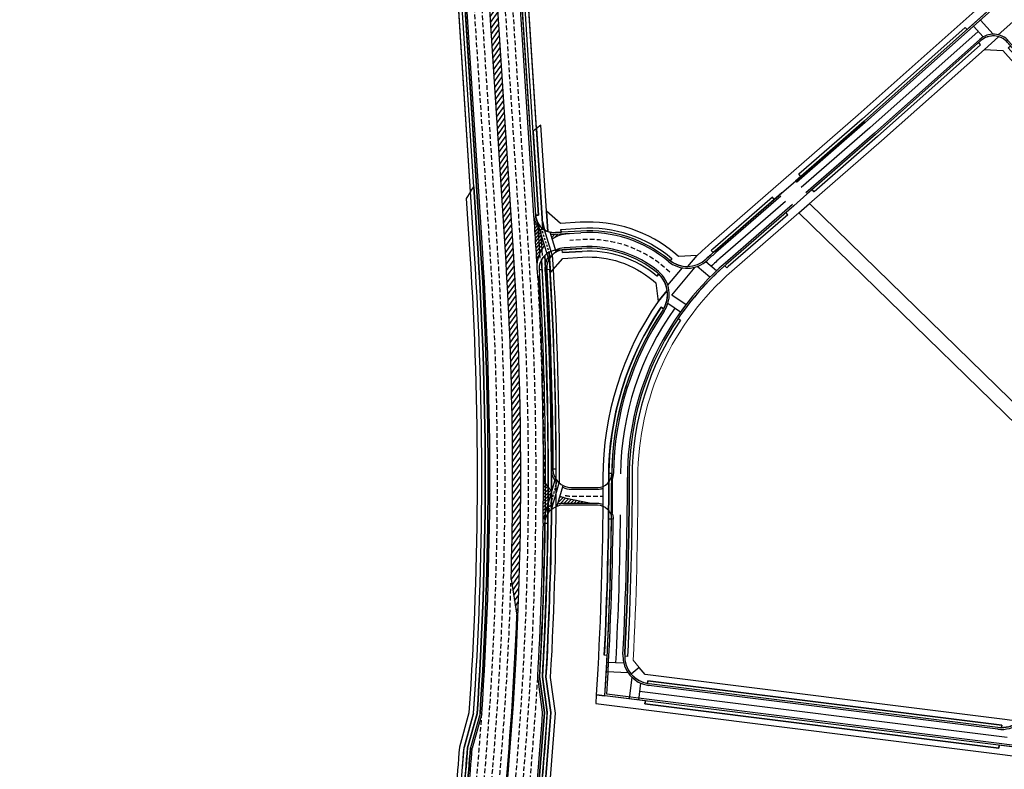
# Model space of a CAD drawing. Extents: x 178679 to 210667, y 176180 to 186440.
# Drawn here: x 201431 to 201853, y 181006 to 181328 of the extents above; entities that cross this region are included whole.
import ezdxf

# ---------------------------------------------------------------- set-up
doc = ezdxf.new("R2010")
doc.units = 0
doc.header["$LTSCALE"] = 0.4
doc.header["$MEASUREMENT"] = 0
doc.linetypes.add('HIDDEN', pattern=[0.375, 0.25, -0.125])
doc.layers.add('#00_포장_보도_투수블럭', color=6, linetype='Continuous', lineweight=0)
for name, color, linetype in [('#00_포장_자전거_칼라투수아스팔트(녹색)', 4, 'Continuous'), ('--00-도로망-도로', 7, 'Continuous'), ('C-도로중심선', 7, 'Continuous'), ('C-자전거도로', 7, 'Continuous'), ('C-자전거도로-횡단', 150, 'Continuous'), ('C-자전거도로1.5', 150, 'Continuous'), ('C-자전거도로2.0', 150, 'Continuous'), ('C-차선', 7, 'Continuous'), ('H-횡단보도', 250, 'Continuous'), ('S-식수', 7, 'Continuous')]:
    doc.layers.add(name, color=color, linetype=linetype)

msp = doc.modelspace()

# ---------------------------------------------------------------- hatches: boundary and pattern name
at = {"layer": 'C-도로중심선'}
h = msp.add_hatch(dxfattribs=at)
h.set_pattern_fill('ANSI31', color=1, scale=0.5, angle=10, style=0)
h.set_pattern_definition([(55, (10000, 0), (-1.30040387, 0.910552593), [])])
h.paths.add_polyline_path([(201614.91, 181659.97), (201611.42, 181659.75), (201639.27, 181228.42, -0.023472), (201641.73, 181087.85), (201644.2, 181072.43), (201644.7, 181072.41, 0.026029), (201642.76, 181228.65)])
h.dxf.unprotected_set("ltscale", 0)

# ---------------------------------------------------------------- linework, layer by layer
at = {"layer": '#00_포장_보도_투수블럭', "color": 8}
msp.add_lwpolyline([(201856.46, 181340.78), (201851.24, 181336.13), (201837.41, 181323.82), (201836.58, 181324.76), (201792.37, 181285.39), (201765.19, 181261.73), (201766.01, 181260.79), (201763.74, 181258.82), (201757.86, 181253.69), (201754.69, 181250.93), (201753.87, 181251.88), (201728.29, 181229.61, 0.001805), (201727.59, 181228.99), (201727.59, 181228.99), (201728.45, 181228.09, 0.00778), (201725.49, 181225.39, -0.184425), (201717.57, 181222.14), (201721.54, 181226.81, -0.013089), (201726.65, 181231.5), (201790.72, 181287.27), (201844.67, 181335.3), (201946.54, 181426.01, -0.080653)], format="xyb", dxfattribs=at)
msp.add_lwpolyline([(201736.5, 181220.19), (201800.63, 181276.01), (201844.81, 181315.35), (201850.93, 181320.79, 0.258213), (201843.37, 181319.08), (201842.4, 181318.22), (201843.23, 181317.29), (201798.98, 181277.88), (201771.75, 181254.19), (201770.93, 181255.13), (201768.67, 181253.16), (201763.01, 181248.23), (201759.61, 181245.28), (201760.44, 181244.33), (201734.86, 181222.07, 0.00171), (201734.24, 181221.53), (201733.41, 181222.47, 0.062574), (201713.42, 181199.8), (201714.45, 181199.09, 0.150651), (201693.64, 181131.52, -0.012761), (201691.71, 181054.73), (201690.48, 181054.8, 0.17396), (201693.28, 181047.19), (201696.7, 181050.05), (201694.12, 181053.13, 0.013007), (201696.14, 181131.52, -0.217045), (201736.5, 181220.19)], format="xyb", close=True, dxfattribs=at)
at = {"layer": '#00_포장_보도_투수블럭', "color": 8, "lineweight": -3}
for points in [[(201856.03, 181316.89), (201854.67, 181318.43, 0.140928), (201850.93, 181320.79), (201844.81, 181315.35), (201852.8, 181314.88), (201943.58, 181212.93, 0.010109), (201958.35, 181197), (201964.13, 181191.31, 0.251149), (201962.05, 181198.57, -0.001148), (201960.35, 181200.34), (201959.47, 181199.45, -0.009646), (201945.44, 181214.6), (201921.23, 181241.79), (201904.27, 181260.84), (201855.1, 181316.06), (201856.03, 181316.89)], [(201654.55, 181282.81), (201652.64, 181281.3), (201655.42, 181238.28, 0.07451), (201657.49, 181237.14), (201656.78, 181248.17)], [(201626.05, 181227.57), (201624.33, 181254.21), (201622.51, 181251.25), (201624.05, 181227.44, -0.033237), (201623.66, 181030.49), (201619.57, 181015.84, -0.006741), (201615.91, 180976.11), (201603.42, 180966.27), (201606.21, 180965.92), (201616.82, 180974.28, 0.202298), (201617.94, 180976.32, 0.00666), (201621.56, 181015.63), (201625.65, 181030.28, 0.033249)], [(201765.25, 181245.21), (201769.79, 181249.16), (201896.11, 181125.92, 0.012771), (201892.01, 181121.54)], [(201721.54, 181226.81), (201713.55, 181226.48), (201712.37, 181227.48, 0.194972), (201671.37, 181241.1), (201662.94, 181240.56), (201656.93, 181245.84), (201657.49, 181237.14, 0.10497), (201660.78, 181236.66), (201663.16, 181236.81), (201663.08, 181238.06), (201671.52, 181238.6, -0.194973), (201710.74, 181225.58), (201709.94, 181224.64, 0.172144), (201717.57, 181222.14), (201721.54, 181226.81)], [(201658.68, 181045.71, 0.030115), (201658.07, 181228.29, 0.074405), (201656.15, 181226.9, -0.02989), (201656.69, 181045.93), (201658.75, 181030.62, -0.009732), (201653.66, 180971.75, 0.195621), (201654.29, 180969.58), (201662.75, 180958.84), (201665.57, 180958.49), (201655.61, 180971.14, 0.009786), (201660.74, 181030.41)], [(201705.06, 181218.91), (201704.26, 181217.97, 0.194979), (201672.16, 181228.63), (201663.73, 181228.08), (201663.65, 181229.33), (201661.24, 181229.17, 0.104137), (201658.07, 181228.29, -0.001435), (201658.59, 181219.6), (201663.89, 181225.59), (201672.33, 181226.13, -0.194972), (201702.64, 181216.07), (201703.84, 181215.05), (201704.78, 181207.1, 0.152931), (201681.14, 181131.51, -0.013782), (201678.9, 181049.28), (201678.26, 181038.28), (201682.01, 181037.81, 0.002824), (201682.97, 181055.18), (201681.72, 181055.25, 0.012759), (201683.64, 181131.51, -0.150411), (201706.12, 181204.62), (201707.14, 181203.92, 0.354957), (201705.06, 181218.91)], [(201672.16, 181228.63), (201663.73, 181228.08), (201663.65, 181229.33), (201661.24, 181229.17, 0.104137), (201658.07, 181228.29, -0.001435), (201658.59, 181219.6), (201663.89, 181225.59), (201672.33, 181226.13, -0.194972), (201702.64, 181216.07), (201703.84, 181215.05), (201704.78, 181207.1), (201708.76, 181211.78, 0.172342), (201705.06, 181218.91), (201704.26, 181217.97, 0.194979), (201672.16, 181228.63)], [(201683.64, 181131.51, -0.150411), (201706.12, 181204.62), (201707.14, 181203.92, 0.172088), (201708.76, 181211.78), (201704.78, 181207.1, 0.152931), (201681.14, 181131.51, -0.013782), (201678.9, 181049.28), (201678.26, 181038.28), (201682.01, 181037.81, 0.002824), (201682.97, 181055.18), (201681.72, 181055.25, 0.012759), (201683.64, 181131.51, -0.150411)], [(201699.26, 181046.98), (201696.7, 181050.05), (201693.28, 181047.19, 0.174167), (201700.28, 181043.1), (201700.44, 181044.32), (201852.26, 181025.29), (201852.12, 181024.14, 0.173887), (201859.75, 181026.87), (201853.67, 181027.63), (201699.26, 181046.98)]]:
    msp.add_lwpolyline(points, format="xyb", close=True, dxfattribs=at)
msp.add_lwpolyline([(201879.48, 181013.06), (201851.17, 181016.61), (201851.17, 181016.61), (201851.02, 181015.37), (201699.19, 181034.39), (201699.35, 181035.63), (201682.01, 181037.81), (201678.26, 181038.28), (201678.04, 181034.52), (201991.69, 180995.22)], dxfattribs=at)
at = {"layer": '#00_포장_자전거_칼라투수아스팔트(녹색)', "color": 8, "lineweight": -3}
for points in [[(201655.42, 181238.28), (201652.64, 181281.3), (201651.21, 181280.16), (201653.53, 181244.21), (201652.28, 181244.13, 0.217055)], [(201625.65, 181030.28, 0.033249), (201626.05, 181227.57), (201624.33, 181254.21), (201624.77, 181254.94), (201625.69, 181256.28), (201627.54, 181227.66, -0.033259), (201627.14, 181030.13), (201623.06, 181015.47, -0.002744), (201621.69, 180999.25), (201620.2, 180999.38, 0.002751), (201621.56, 181015.63)], [(201656.69, 181045.93, 0.02989), (201656.15, 181226.9, 0.07208), (201654.76, 181225.07, -0.02959), (201655.2, 181046.09), (201657.26, 181030.77, -0.0057), (201654.56, 180996.3), (201656.05, 180996.16, 0.005692), (201658.75, 181030.62)], [(201654.76, 181225.07, 0.142235), (201653.77, 181220.72), (201655.02, 181220.79, 0.000708)]]:
    msp.add_lwpolyline(points, format="xyb", close=True, dxfattribs=at)
at = {"layer": '--00-도로망-도로', "color": 8}
for p, q in [((201754.69, 181250.93), (201753.87, 181251.88)), ((201760.44, 181244.33), (201759.61, 181245.28)), ((201663.08, 181238.06), (201663.16, 181236.81)), ((201661.24, 181229.17), (201672.09, 181229.87)), ((201663.73, 181228.08), (201663.65, 181229.33)), ((201663.73, 181228.08), (201672.17, 181228.63)), ((201710.74, 181225.58), (201709.93, 181224.63)), ((201704.26, 181217.97), (201705.07, 181218.92)), ((201707.15, 181203.91), (201706.12, 181204.62)), ((201713.42, 181199.8), (201714.45, 181199.09)), ((201850.63, 181024.23), (201700.98, 181042.99))]:
    msp.add_line(p, q, dxfattribs=at)
for points in [[(201709.57, 181224.94, 0.379543), (201725.49, 181225.39, -0.00949), (201729.11, 181228.67), (201757.86, 181253.69), (201763.74, 181258.82), (201793.2, 181284.45), (201851.24, 181336.13), (201949.03, 181423.21, -0.080653), (202029.16, 181474.17), (202044.07, 181480.58)], [(201660.78, 181236.66, -0.414214), (201652.28, 181244.13), (201645.14, 181354.78)], [(201621.85, 181335.19), (201628.79, 181227.74, -0.033237), (201628.4, 181030.17), (201624.31, 181015.47, -0.006368), (201620.86, 180977.81)], [(201946.38, 181215.43), (201854.67, 181318.43, 0.414214), (201843.37, 181319.08)], [(201620.53, 180975.78), (201619.4, 180975.9, 0.01486), (201619.43, 180976.16), (201619.44, 180976.16, 0.006669), (201623.06, 181015.57), (201627.15, 181030.25, 0.033237), (201627.54, 181227.66), (201625.69, 181256.28)], [(201753.87, 181251.88), (201728.29, 181229.61, 0.001805), (201727.59, 181228.99, 0.001805)], [(201760.44, 181244.33), (201734.86, 181222.07, 0.00171), (201734.24, 181221.53, 0.00171)], [(201663.08, 181238.06), (201671.53, 181238.6, -0.194923), (201710.74, 181225.58, -0.194923)], [(201661.24, 181229.17, 0.412545), (201653.77, 181220.72, -0.028903), (201653.94, 181046.03), (201656, 181030.72, -0.009563), (201651.03, 180972.98)], [(201734.03, 181223.02, 0.217045), (201692.39, 181131.52, -0.012644), (201690.49, 181055.5, -0.012644)], [(201651.03, 180973), (201652.27, 180972.85, 0.009564), (201657.25, 181030.64), (201655.19, 181045.95, 0.028905), (201655.02, 181220.79), (201653.77, 181220.72)], [(201706.12, 181204.62, 0.150411), (201683.64, 181131.51, -0.012759), (201681.72, 181055.25, -0.012454)], [(201714.45, 181199.09, 0.150651), (201693.64, 181131.52, -0.012761), (201691.71, 181054.73)], [(201962.05, 181198.57, -0.407875), (201962, 181187.38), (201898.78, 181123.29, 0.164928), (201866.9, 181057.55), (201864.03, 181034.65, -0.414214), (201850.63, 181024.23)], [(201651.03, 180972.98, 0.396081), (201666.27, 180953.61), (201706.41, 180948.58), (201720.92, 180943.74), (201978.58, 180911.45, 0.414214), (201991.98, 180921.86), (201999.5, 180981.89, 0.414214), (201985.62, 180999.76), (201682.01, 181037.81)]]:
    msp.add_lwpolyline(points, format="xyb", dxfattribs=at)
for points in [[(201836.58, 181324.76), (201792.37, 181285.39), (201765.19, 181261.73)], [(201843.37, 181319.08), (201798.15, 181278.82), (201768.67, 181253.16)], [(201843.23, 181317.29), (201798.98, 181277.88), (201771.75, 181254.19)], [(201652.28, 181244.13), (201653.53, 181244.21), (201651.21, 181280.16)], [(201763.01, 181248.23), (201768.67, 181253.16)], [(201763.01, 181248.23), (201734.03, 181223.02)], [(201671.61, 181237.36), (201660.78, 181236.66)], [(201728.45, 181228.09), (201727.59, 181228.99)], [(201733.41, 181222.47), (201734.24, 181221.53)], [(201682.97, 181055.18), (201681.72, 181055.25)], [(201691.71, 181054.73), (201690.46, 181054.8)], [(201852.12, 181024.14), (201852.26, 181025.29), (201700.44, 181044.32), (201700.28, 181043.1)], [(201699.35, 181035.63), (201699.19, 181034.39), (201851.02, 181015.37), (201851.17, 181016.61)]]:
    msp.add_lwpolyline(points, dxfattribs=at)
for centre, radius, start, end in [((201675.07, 181183.71), 53.76, 50.0748, 93.6885), ((201675.07, 181183.71), 46.26, 50.4777, 93.6881), ((201675.07, 181183.71), 45.01, 49.5681, 93.688), ((201696.87, 181210.14), 12, 326.0612, 50.4777), ((201813.64, 181131.56), 128.75, 146.0612, 180.0187), ((200188.64, 181131.03), 1496.25, 357.16453, 0.01866), ((200144.13, 181131.89), 1540.75, 356.49925, 357.21444), ((201702.48, 181054.89), 12, 177.1209, 262.8565)]:
    msp.add_arc(centre, radius, start, end, dxfattribs=at)
at = {"layer": 'C-도로중심선', "color": 1}
msp.add_line((201854.62, 181019.95), (201696.84, 181039.73), dxfattribs=at).dxf.unprotected_set("ltscale", 0)
at = {"layer": 'C-도로중심선', "color": 1, "flags": 128}
for points in [[(201641.73, 181087.85, 0.023472), (201639.27, 181228.42), (201611.42, 181659.75)], [(201639.11, 180989.49, 0.039881), (201642.76, 181228.65), (201614.91, 181659.97)], [(201638.62, 180989.54, 0.013837), (201644.2, 181072.43)]]:
    msp.add_lwpolyline(points, format="xyb", dxfattribs=at).dxf.unprotected_set("ltscale", 0)
at = {"layer": 'C-도로중심선', "color": 1}
for points in [[(201759.42, 181250.07), (201731.58, 181225.84, 0.01074), (201727.6, 181222.23, 0.01074)], [(201711.93, 181204.21, 0.153054), (201688.65, 181133.15, 0.153054)], [(201688.56, 181115.59, -0.010606), (201686.56, 181051.99)]]:
    msp.add_lwpolyline(points, format="xyb", dxfattribs=at).dxf.unprotected_set("ltscale", 0)
at = {"layer": 'C-도로중심선', "color": 1, "flags": 128}
msp.add_lwpolyline([(201641.73, 181087.85), (201644.2, 181072.43)], dxfattribs=at).dxf.unprotected_set("ltscale", 0)
at = {"layer": 'C-도로중심선', "color": 1}
msp.add_lwpolyline([(201644.2, 181072.43), (201644.7, 181072.41)], dxfattribs=at).dxf.unprotected_set("ltscale", 0)
at = {"layer": 'C-자전거도로', "color": 8, "flags": 128}
for points in [[(201625.66, 181030.36, 0.033237), (201626.05, 181227.57), (201611.15, 181458.2)], [(201656.69, 181045.85, 0.029903), (201656.15, 181226.9, 0.029903)]]:
    msp.add_lwpolyline(points, format="xyb", dxfattribs=at).dxf.unprotected_set("ltscale", 0)
msp.add_lwpolyline([(201655.38, 181238.84), (201641.32, 181456.54)], dxfattribs=at).dxf.unprotected_set("ltscale", 0)
at = {"layer": 'C-자전거도로', "color": 8}
for points in [[(201656.69, 181045.85), (201658.74, 181030.54)], [(201625.66, 181030.36), (201621.57, 181015.69)]]:
    msp.add_lwpolyline(points, dxfattribs=at).dxf.unprotected_set("ltscale", 0)
for points in [[(201653.66, 180971.75, 0.00972), (201658.74, 181030.54, 0.00972)], [(201617.94, 180976.32, 0.006669), (201621.57, 181015.69)]]:
    msp.add_lwpolyline(points, format="xyb", dxfattribs=at).dxf.unprotected_set("ltscale", 0)
at = {"layer": 'C-자전거도로-횡단', "color": 1, "linetype": 'HIDDEN', "ltscale": 10, "flags": 128}
for points in [[(201658.63, 181226.24), (201654.72, 181238.87)], [(201657.5, 181116.08), (201661.57, 181130.05)]]:
    msp.add_lwpolyline(points, dxfattribs=at)
at = {"layer": 'C-자전거도로1.5', "color": 1, "flags": 128}
for points in [[(201625.66, 181030.36, 0.033237), (201626.05, 181227.57), (201611.08, 181459.29)], [(201659.39, 181227.1, -0.016126), (201662.38, 181129.24, -0.016126)], [(201656.69, 181045.85, 0.011895), (201659.07, 181117.88, 0.011895)], [(201653.66, 180971.75, 0.00972), (201658.74, 181030.54, 0.00972)], [(201617.94, 180976.32, 0.006669), (201621.57, 181015.69)]]:
    msp.add_lwpolyline(points, format="xyb", dxfattribs=at).dxf.unprotected_set("ltscale", 0)
for points in [[(201655.2, 181241.63), (201641.27, 181457.4)], [(201655.2, 181241.63), (201656.1, 181237.81)], [(201659.41, 181227.12), (201656.1, 181237.81)], [(201655.76, 181113.7), (201660.83, 181131.06)], [(201659.07, 181117.88), (201662.38, 181129.24)], [(201656.69, 181045.85), (201658.74, 181030.54)], [(201625.66, 181030.36), (201621.57, 181015.69)]]:
    msp.add_lwpolyline(points, dxfattribs=at).dxf.unprotected_set("ltscale", 0)
at = {"layer": 'C-자전거도로2.0', "color": 1}
msp.add_lwpolyline([(201657.93, 181225.13), (201652.58, 181242.41)], dxfattribs=at).dxf.unprotected_set("ltscale", 0)
at = {"layer": 'C-차선', "color": 1}
for p, q in [((201757.86, 181253.69), (201729.11, 181228.67)), ((201757.45, 181252.34), (201729.61, 181228.1)), ((201762.52, 181248.8), (201733.54, 181223.58)), ((201763.01, 181248.23), (201734.04, 181223.01)), ((201652.28, 181244.13), (201653.53, 181244.21)), ((201850.54, 181023.49), (201700.89, 181042.24)), ((201850.63, 181024.23), (201700.99, 181042.99))]:
    msp.add_line(p, q, dxfattribs=at).dxf.unprotected_set("ltscale", 0)
for points in [[(201628.4, 181030.17, 0.033237), (201628.79, 181227.74), (201614.25, 181453, 0.37305), (201605.97, 181461.4, 0.137088), (201527.01, 181445.85, -0.029029), (201509.45, 181438.25, -0.22602), (201488.06, 181442.72, -0.138817), (201478.95, 181454.85, -0.067427), (201477.8, 181459.68), (201470.14, 181536.85, 0.021882), (201469.5, 181541.31), (201451.87, 181634.74, 0.007207), (201451.29, 181637.61), (201437.32, 181701.48, 0.011588), (201436.21, 181706.05), (201430.86, 181726.04, -0.018889)], [(201651.53, 181244.08), (201638.22, 181450.36), (201638.19, 181450.77, -0.439455), (201647.36, 181460.35), (201648.11, 181460.34)], [(201946.94, 181215.93), (201855.23, 181318.93, 0.414214), (201842.87, 181319.64), (201797.66, 181279.39), (201768.18, 181253.73)], [(201946.38, 181215.43), (201854.67, 181318.43, 0.414214), (201843.37, 181319.08), (201798.15, 181278.82), (201768.67, 181253.16)], [(201704.51, 181219.39, 0.190807), (201672.09, 181229.87), (201664.49, 181229.38, 0.412053), (201657.01, 181220.94), (201657.22, 181217.36, -0.013608), (201659.63, 181134.92, 0.400718), (201667.61, 181127.28), (201678.9, 181127.28, 0.410639), (201684.9, 181133.2)], [(201657.62, 181226.11, 0.157542), (201656.27, 181220.9), (201656.47, 181217.32, -0.01361), (201658.88, 181134.9, 0.147792), (201660.55, 181130.12, 0.147792)], [(201655.29, 181174.2, 0.007267), (201653.42, 181218.1, 0.007267)], [(201655.63, 181130.95, 0.007154), (201655.04, 181174.19, 0.007267)], [(201655.5, 181111.9), (201655.63, 181130.95, 0.217609)], [(201655.63, 181130.95, 0.12761), (201659.25, 181125.66, 0.12761)], [(201662.78, 181123.49, 0.052008), (201665.32, 181122.74), (201676.11, 181120.53)], [(201991.98, 180921.86), (201999.5, 180981.89, 0.414214), (201985.62, 180999.76), (201682.01, 181037.81)], [(201650.28, 180973.06, 0.009564), (201655.25, 181030.77, 0.009564)], [(201651.03, 180972.98, 0.009563), (201656, 181030.72, 0.009563)], [(201620.86, 180977.81, 0.006368), (201624.31, 181015.47)], [(201621.67, 180978.27, 0.006276), (201625.06, 181015.41)]]:
    msp.add_lwpolyline(points, format="xyb", dxfattribs=at).dxf.unprotected_set("ltscale", 0)
at = {"layer": 'C-차선', "color": 1, "linetype": 'HIDDEN', "ltscale": 20, "flags": 128}
for points in [[(201626.95, 180968.86, 0.043522), (201632.78, 181228), (201604.93, 181659.33)], [(201630.17, 180968.45, 0.043531), (201636.02, 181228.21), (201608.18, 181659.54)], [(201643.18, 180963.76, 0.043885), (201649.32, 181227.94), (201621.59, 181657.4)], [(201639.96, 180964.17, 0.043876), (201646.08, 181227.73), (201618.35, 181657.19)], [(201709.8, 181219.69, 0.211052), (201671.85, 181233.62), (201666.96, 181233.3)], [(201655.04, 181174.19, 0.007267), (201653.17, 181218.09, 0.014535)], [(201655.88, 181130.26, 0.007267), (201655.29, 181174.2, 0.007267)], [(201664.97, 181123.84, 0.056791), (201667.61, 181123.53), (201667.69, 181123.53), (201681.12, 181123.53, 0.057491)], [(201633.39, 180968.04, 0.019762), (201641.68, 181086.13)], [(201647.13, 180971.78, 0.010014), (201653.19, 181046.08, -0.010014)], [(201623.98, 180971.66, 0.009636), (201629.06, 181028.8)]]:
    msp.add_lwpolyline(points, format="xyb", dxfattribs=at)
at = {"layer": 'C-차선', "color": 1, "flags": 128}
for points in [[(201629.15, 181030.12, 0.033237), (201629.54, 181227.79), (201615, 181452.95, 0.37475), (201606.67, 181461.35), (201605.97, 181461.4)], [(201671.61, 181237.36), (201660.78, 181236.66, -0.414214), (201652.28, 181244.13), (201646.22, 181338.03)], [(201653.17, 181218.09, 0.001512), (201651.53, 181244.08, 0.039607)], [(201653.67, 181238.89, -0.164647), (201651.53, 181244.08)], [(201659.36, 181234.04, -0.127901), (201666.05, 181236.25), (201666.77, 181236.29)], [(201709.09, 181224.36, 0.192632), (201671.66, 181236.61, 5.191247)], [(201653.17, 181218.09), (201652.98, 181221.47, -0.186924), (201656.08, 181231.1, -0.186924)], [(201704.98, 181219.97, 0.190807), (201672.04, 181230.62), (201664.44, 181230.13, 0.106878), (201660.88, 181229.12, 0.04908)], [(201685.14, 181130.69, 0.095314), (201685.65, 181133.19, 0.410639)], [(201663.91, 181127.36, 0.109648), (201667.61, 181126.53), (201678.9, 181126.53, 0.084516), (201681.13, 181126.91, 0.084516)], [(201656.25, 181111.89, -0.41051), (201664.25, 181119.79), (201678.8, 181119.78, -0.417443), (201684.79, 181113.71, -0.009479)], [(201661.82, 181120.19, -0.070436), (201664.25, 181120.54), (201678.8, 181120.53, -0.087268), (201681.1, 181120.12, -0.087268)], [(201685.02, 181116.39, -0.102713), (201685.54, 181113.7, -0.417443)]]:
    msp.add_lwpolyline(points, format="xyb", dxfattribs=at).dxf.unprotected_set("ltscale", 0)
at = {"layer": 'C-차선', "color": 1}
for points in [[(201851.24, 181336.13), (201793.2, 181284.45), (201763.74, 181258.82)], [(201851.73, 181335.57), (201793.69, 181283.89), (201764.24, 181258.25)], [(201842.15, 181323.02), (201795.67, 181281.64), (201766.21, 181255.99)], [(201757.86, 181253.69), (201763.74, 181258.82)], [(201763.01, 181248.23), (201768.67, 181253.16)], [(201655.62, 181128.68), (201656.32, 181129.37)], [(201655.63, 181130.09), (201655.87, 181130.33)], [(201655.57, 181121.6), (201659.08, 181125.06)], [(201655.58, 181123.02), (201658.74, 181126.14)], [(201655.59, 181124.43), (201658.05, 181126.86)], [(201655.6, 181125.85), (201657.42, 181127.64)], [(201655.61, 181127.26), (201656.84, 181128.48)], [(201655.55, 181118.78), (201657.93, 181121.12)], [(201655.56, 181120.19), (201658.5, 181123.09)], [(201662.05, 181120.97), (201664.13, 181123.02)], [(201662.63, 181122.95), (201663.06, 181123.38)], [(201662.93, 181120.44), (201665.28, 181122.75)], [(201664.46, 181120.54), (201666.46, 181122.51)], [(201665.88, 181120.54), (201667.64, 181122.27)], [(201667.3, 181120.53), (201668.82, 181122.03)], [(201668.73, 181120.53), (201669.99, 181121.78)], [(201670.15, 181120.53), (201671.17, 181121.54)], [(201671.57, 181120.53), (201672.35, 181121.3)], [(201655.53, 181115.95), (201656.78, 181117.18)], [(201655.54, 181117.36), (201657.35, 181119.15)], [(201655.52, 181114.53), (201656.19, 181115.2)], [(201655.5, 181111.9), (201655.48, 181110.66)], [(201655.25, 181030.77), (201653.19, 181046.08)], [(201656, 181030.72), (201653.94, 181046.03)], [(201933.06, 181007.1), (201682.78, 181038.47)], [(201628.4, 181030.17), (201624.31, 181015.47)], [(201629.15, 181030.12), (201625.06, 181015.41)]]:
    msp.add_lwpolyline(points, dxfattribs=at).dxf.unprotected_set("ltscale", 0)
at = {"layer": 'C-차선', "color": 1, "flags": 128}
for points in [[(201651.81, 181239.84), (201652.5, 181240.62)], [(201651.9, 181238.43), (201653.03, 181239.72)], [(201651.99, 181237.02), (201653.66, 181238.91)], [(201652.09, 181235.61), (201654.01, 181237.8)], [(201652.18, 181234.2), (201654.36, 181236.68)], [(201652.26, 181232.78), (201654.7, 181235.56)], [(201666.77, 181236.29), (201658.82, 181235.78)], [(201659.19, 181234.6), (201660.31, 181235.88)], [(201659.19, 181234.6), (201660.31, 181235.88)], [(201660.7, 181234.8), (201661.72, 181235.97)], [(201660.7, 181234.8), (201661.72, 181235.97)], [(201662.76, 181235.63), (201663.13, 181236.06)], [(201666.05, 181236.25), (201671.66, 181236.61)], [(201652.35, 181231.37), (201655.05, 181234.44)], [(201652.44, 181229.96), (201655.4, 181233.31)], [(201652.53, 181228.54), (201655.74, 181232.19)], [(201652.62, 181227.13), (201656.09, 181231.07)], [(201652.71, 181225.71), (201653.73, 181226.88)], [(201652.79, 181224.3), (201653.17, 181224.72)]]:
    msp.add_lwpolyline(points, dxfattribs=at).dxf.unprotected_set("ltscale", 0)
at = {"layer": 'C-차선', "color": 1}
for centre, radius, start, end in [((201675.07, 181183.71), 53.76, 50.0748, 93.6885), ((201813.64, 181131.56), 128.75, 131.0355, 133.2104), ((201813.64, 181131.56), 128, 131.0355, 133.2104), ((201813.64, 181131.56), 122, 131.0355, 180.0187), ((201813.64, 181131.56), 121.25, 131.0355, 180.0187), ((201717.27, 181234.14), 12.75, 230.0747, 313.2104), ((201717.27, 181234.14), 12, 230.0748, 313.2104), ((201696.87, 181210.14), 12, 326.0612, 50.4777), ((201696.87, 181210.14), 12.75, 326.0612, 50.4778), ((201813.64, 181131.56), 128.75, 146.0612, 179.2677), ((201813.64, 181131.56), 128, 146.0612, 179.2677), ((200188.64, 181131.03), 1503, 357.12093, 0.01866), ((200188.64, 181131.03), 1503.75, 357.12093, 0.01866), ((200188.64, 181131.03), 1497, 356.45509, 359.33981), ((200188.64, 181131.03), 1496.25, 357.16453, 359.33948), ((200144.13, 181131.89), 1511.5, 356.7455, 359.19519), ((200144.13, 181131.89), 1512.25, 356.74523, 359.2424), ((200144.13, 181131.89), 1540.75, 356.49925, 357.21444), ((201702.48, 181054.89), 12.75, 177.1209, 262.8565), ((201702.48, 181054.89), 12, 177.1209, 262.8565), ((201852.12, 181036.14), 12.75, 262.8565, 352.8565), ((201852.12, 181036.14), 12, 262.8565, 352.8565)]:
    msp.add_arc(centre, radius, start, end, dxfattribs=at).dxf.unprotected_set("ltscale", 0)
at = {"layer": 'H-횡단보도', "color": 1}
for p, q in [((201709, 181214.08), (201715.27, 181221.55)), ((201710.7, 181209.89), (201720.78, 181221.88))]:
    msp.add_line(p, q, dxfattribs=at).dxf.unprotected_set("ltscale", 0)
for points in [[(201848.54, 181321.86), (201843.14, 181327.92)], [(201858.26, 181328.24), (201850.8, 181321.6)], [(201844.25, 181320.65), (201840.12, 181325.29)], [(201661.11, 181228.39), (201658.49, 181236.84)], [(201727.04, 181217.48), (201721.52, 181222.12)], [(201729.91, 181220.29), (201725.26, 181224.2)], [(201716.79, 181205.74), (201710.7, 181209.89)], [(201714.41, 181202.52), (201709, 181206.21)], [(201685.15, 181130.69), (201685.08, 181116.39)], [(201661.57, 181119.33), (201664.13, 181128.09)], [(201681.14, 181127.71), (201681.1, 181119.32)], [(201690.11, 181051.81), (201682.82, 181052.19)], [(201691.95, 181047.71), (201682.61, 181048.19)], [(201693.56, 181045.78), (201692.4, 181036.5)], [(201697.28, 181043.25), (201696.37, 181036.01)]]:
    msp.add_lwpolyline(points, dxfattribs=at).dxf.unprotected_set("ltscale", 0)
at = {"layer": 'H-횡단보도', "ltscale": 0.15}
for points in [[(201654.23, 181225.65), (201653.35, 181239.29)], [(201655.15, 181226.92), (201654.42, 181238.13)]]:
    msp.add_lwpolyline(points, dxfattribs=at)
at = {"layer": 'S-식수', "color": 1}
for p, q in [((201837.41, 181323.82), (201836.58, 181324.76)), ((201766.01, 181260.79), (201765.19, 181261.73)), ((201754.69, 181250.94), (201753.87, 181251.88)), ((201771.75, 181254.19), (201770.93, 181255.13)), ((201760.44, 181244.33), (201759.61, 181245.28)), ((201663.08, 181238.06), (201663.16, 181236.81)), ((201663.73, 181228.08), (201663.65, 181229.33)), ((201663.73, 181228.08), (201672.17, 181228.63)), ((201710.74, 181225.58), (201709.93, 181224.63)), ((201704.26, 181217.97), (201705.07, 181218.92)), ((201707.15, 181203.91), (201706.12, 181204.62)), ((201713.42, 181199.79), (201714.45, 181199.09))]:
    msp.add_line(p, q, dxfattribs=at).dxf.unprotected_set("ltscale", 0)
at = {"layer": 'S-식수', "color": 8}
for p, q in [((201837.41, 181323.82), (201836.58, 181324.76)), ((201766.01, 181260.79), (201765.19, 181261.73)), ((201754.69, 181250.94), (201753.87, 181251.88)), ((201771.75, 181254.19), (201770.93, 181255.13)), ((201652.28, 181244.13), (201653.53, 181244.21)), ((201760.44, 181244.33), (201759.61, 181245.28)), ((201663.08, 181238.06), (201663.16, 181236.81)), ((201663.73, 181228.08), (201663.65, 181229.33)), ((201663.73, 181228.08), (201672.17, 181228.63)), ((201710.74, 181225.58), (201709.93, 181224.63)), ((201653.77, 181220.72), (201655.02, 181220.79)), ((201704.26, 181217.97), (201705.07, 181218.92)), ((201707.15, 181203.91), (201706.12, 181204.62)), ((201713.42, 181199.8), (201714.45, 181199.09))]:
    msp.add_line(p, q, dxfattribs=at).dxf.unprotected_set("ltscale", 0)
at = {"layer": 'S-식수', "color": 1, "flags": 128}
for points in [[(201627.15, 181030.25, 0.033237), (201627.54, 181227.66), (201613.04, 181452.27)], [(201655.19, 181045.95, 0.010898), (201657.5, 181111.88, 0.010898)], [(201656.25, 181111.89), (201657.5, 181111.88, -0.010898)]]:
    msp.add_lwpolyline(points, format="xyb", dxfattribs=at).dxf.unprotected_set("ltscale", 0)
at = {"layer": 'S-식수', "color": 8, "flags": 128}
for points in [[(201627.15, 181030.26, 0.033237), (201627.54, 181227.66), (201613.04, 181452.27)], [(201655.19, 181045.95, 0.028905), (201655.02, 181220.79, 0.028905)]]:
    msp.add_lwpolyline(points, format="xyb", dxfattribs=at).dxf.unprotected_set("ltscale", 0)
at = {"layer": 'S-식수', "color": 1, "flags": 128}
for points in [[(201653.53, 181244.21), (201640.22, 181450.42)], [(201652.28, 181244.13), (201653.53, 181244.21)]]:
    msp.add_lwpolyline(points, dxfattribs=at).dxf.unprotected_set("ltscale", 0)
at = {"layer": 'S-식수', "color": 8, "flags": 128}
msp.add_lwpolyline([(201653.53, 181244.21), (201640.22, 181450.42)], dxfattribs=at).dxf.unprotected_set("ltscale", 0)
at = {"layer": 'S-식수', "color": 1}
for points in [[(201836.58, 181324.76), (201792.37, 181285.39), (201765.19, 181261.73)], [(201843.23, 181317.29), (201798.98, 181277.88), (201771.75, 181254.19)], [(201843.23, 181317.29), (201842.4, 181318.22)], [(201728.45, 181228.09), (201727.59, 181228.99)], [(201733.41, 181222.47), (201734.24, 181221.53)], [(201657.02, 181220.91), (201658.26, 181220.98)], [(201659.63, 181135.28), (201660.88, 181135.28)], [(201684.9, 181133.2), (201683.65, 181133.22)], [(201684.79, 181113.71), (201683.54, 181113.72)], [(201682.97, 181055.18), (201681.72, 181055.25)], [(201691.71, 181054.73), (201690.46, 181054.8)], [(201655.19, 181045.95), (201657.25, 181030.64)], [(201700.44, 181044.32), (201700.28, 181043.08)], [(201852.26, 181025.29), (201700.44, 181044.32)], [(201699.35, 181035.63), (201699.19, 181034.39)], [(201851.02, 181015.37), (201699.19, 181034.39)], [(201627.15, 181030.25), (201623.06, 181015.57)], [(201852.26, 181025.29), (201852.12, 181024.14)], [(201851.17, 181016.61), (201851.02, 181015.37)]]:
    msp.add_lwpolyline(points, dxfattribs=at).dxf.unprotected_set("ltscale", 0)
at = {"layer": 'S-식수', "color": 8}
for points in [[(201836.58, 181324.76), (201792.37, 181285.39), (201765.19, 181261.73)], [(201843.23, 181317.29), (201798.98, 181277.88), (201771.75, 181254.19)], [(201843.23, 181317.29), (201842.4, 181318.22)], [(201728.45, 181228.09), (201727.59, 181228.99)], [(201733.41, 181222.47), (201734.24, 181221.53)], [(201682.97, 181055.18), (201681.72, 181055.25)], [(201691.71, 181054.73), (201690.46, 181054.8)], [(201655.19, 181045.95), (201657.25, 181030.64)], [(201700.43, 181044.32), (201700.28, 181043.08)], [(201852.26, 181025.29), (201700.43, 181044.32)], [(201699.35, 181035.63), (201699.19, 181034.39)], [(201851.02, 181015.37), (201699.19, 181034.39)], [(201627.15, 181030.26), (201623.06, 181015.57)], [(201852.26, 181025.29), (201852.12, 181024.14)], [(201851.17, 181016.61), (201851.02, 181015.37)]]:
    msp.add_lwpolyline(points, dxfattribs=at).dxf.unprotected_set("ltscale", 0)
at = {"layer": 'S-식수', "color": 1}
for points in [[(201753.87, 181251.88), (201728.29, 181229.61, 0.001805), (201727.59, 181228.99, 0.001805)], [(201760.44, 181244.33), (201734.86, 181222.07, 0.00171), (201734.24, 181221.53, 0.00171)], [(201663.08, 181238.06), (201671.53, 181238.6, -0.194923), (201710.74, 181225.58, -0.194923)], [(201658.26, 181221.01, -0.01414), (201660.88, 181135.28, -0.01414)], [(201706.12, 181204.62, 0.147062), (201683.65, 181133.22, 0.147062)], [(201714.45, 181199.09, 0.150651), (201693.64, 181131.52, -0.012761), (201691.71, 181054.73)], [(201683.54, 181113.72, -0.009784), (201681.72, 181055.25, -0.012454)], [(201652.17, 180971.91, 0.00972), (201657.25, 181030.64, 0.00972)], [(201619.44, 180976.16, 0.006669), (201623.06, 181015.57)]]:
    msp.add_lwpolyline(points, format="xyb", dxfattribs=at).dxf.unprotected_set("ltscale", 0)
at = {"layer": 'S-식수', "color": 8}
for points in [[(201753.87, 181251.88), (201728.29, 181229.61, 0.001805), (201727.59, 181228.99, 0.001805)], [(201760.44, 181244.33), (201734.86, 181222.07, 0.00171), (201734.24, 181221.53, 0.00171)], [(201663.08, 181238.06), (201671.53, 181238.6, -0.194923), (201710.74, 181225.58, -0.194923)], [(201706.12, 181204.62, 0.150411), (201683.64, 181131.51, -0.012759), (201681.72, 181055.25, -0.012454)], [(201714.45, 181199.09, 0.150651), (201693.64, 181131.52, -0.012761), (201691.71, 181054.73)], [(201652.17, 180971.91, 0.00972), (201657.25, 181030.64, 0.00972)], [(201619.43, 180976.16, 0.006669), (201623.06, 181015.57)]]:
    msp.add_lwpolyline(points, format="xyb", dxfattribs=at).dxf.unprotected_set("ltscale", 0)
at = {"layer": 'S-식수', "color": 1}
msp.add_arc((201675.07, 181183.71), 45.01, 49.5681, 93.688, dxfattribs=at).dxf.unprotected_set("ltscale", 0)
at = {"layer": 'S-식수', "color": 8}
msp.add_arc((201675.07, 181183.71), 45.01, 49.5681, 93.688, dxfattribs=at).dxf.unprotected_set("ltscale", 0)

doc.saveas('drawing.dxf')
